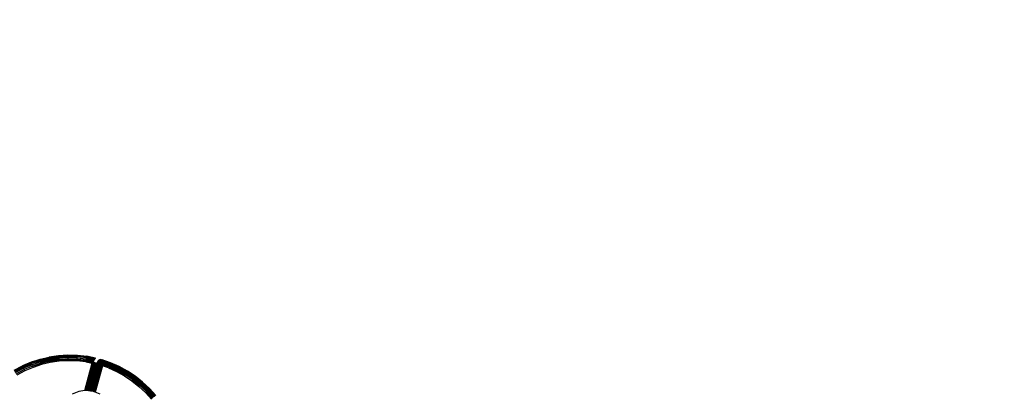
# Model space of a CAD drawing. Units: inches. Extents: x 4843 to 7084, y -3052 to -2294.
# Drawn here: x 6706 to 6733, y -2780 to -2770 of the extents above; entities that cross this region are included whole.
import ezdxf

# ---------------------------------------------------------------- set-up
doc = ezdxf.new("R2010")
doc.units = ezdxf.units.IN
doc.header["$MEASUREMENT"] = 0
doc.layers.add('VP-EQ', color=7, linetype='Continuous', true_color=0x8a3492, plot=False)
doc.styles.get("Standard").update_dxf_attribs({"font": 'arial.ttf'})
doc.dimstyles.get("Standard").update_dxf_attribs({"dimtxt": 14, "dimasz": 20, "dimexe": 20, "dimexo": 50, "dimgap": 20, "dimtad": 0, "dimdec": 0, "dimzin": 0, "dimdsep": 46, "dimtxsty": 'Standard', "dimcen": -0.09, "dimadec": 0, "dimazin": 0, "dimtfac": 1, "dimtdec": 4, "dimtofl": 0, "dimtmove": 0, "dimatfit": 3, "dimfxl": 70, "dimfxlon": 1, "dimtolj": 1, "dimtzin": 0, "dimarcsym": 0})

# ---------------------------------------------------------------- blocks, each defined once
blk = doc.blocks.new('*D277')
at = {"layer": 'Defpoints', "color": 0}
for p in [(6750.088, -2354.278), (6750.088, -2850.678), (6358.689, -2871.84)]:
    blk.add_point(p, dxfattribs=at)
at = {"layer": 'VP-EQ', "color": 0, "lineweight": -2}
for p, q in [((6358.689, -2424.278), (6358.689, -2334.278)), ((6750.088, -2424.278), (6750.088, -2334.278)), ((6378.689, -2354.278), (6518.688, -2354.278)), ((6730.088, -2354.278), (6590.09, -2354.278))]:
    blk.add_line(p, q, dxfattribs=at)
at = {"layer": 'VP-EQ', "color": 0}
for points in [[(6378.689, -2350.945), (6378.689, -2357.611), (6358.689, -2354.278)], [(6730.088, -2357.611), (6730.088, -2350.945), (6750.088, -2354.278)]]:
    blk.add_solid(points, dxfattribs=at)
at = {"layer": 'VP-EQ', "color": 0, "insert": (6554.389, -2354.278), "char_height": 14, "attachment_point": 5}
blk.add_mtext('\\A1;400', dxfattribs=at)
blk = doc.blocks.new('*D278')
at = {"layer": 'Defpoints', "color": 0}
for p in [(6475.622, -2582.1), (6475.622, -2893.335), (7016.022, -2893.335)]:
    blk.add_point(p, dxfattribs=at)
at = {"layer": 'VP-EQ', "color": 0, "lineweight": -2}
for p, q in [((6946.022, -2582.1), (7036.022, -2582.1)), ((7016.022, -2602.1), (7016.022, -2708.744)), ((7016.022, -2873.335), (7016.022, -2779.572)), ((6946.022, -2893.335), (7036.022, -2893.335))]:
    blk.add_line(p, q, dxfattribs=at)
at = {"layer": 'VP-EQ', "color": 0}
for points in [[(7019.356, -2602.1), (7012.689, -2602.1), (7016.022, -2582.1)], [(7012.689, -2873.335), (7019.356, -2873.335), (7016.022, -2893.335)]]:
    blk.add_solid(points, dxfattribs=at)
at = {"layer": 'VP-EQ', "color": 0, "insert": (7016.022, -2744.158), "char_height": 14, "attachment_point": 5, "rotation": 90}
blk.add_mtext('\\A1;320', dxfattribs=at)
blk = doc.blocks.new('*D279')
at = {"layer": 'Defpoints', "color": 0}
for p in [(6475.346, -2427.216), (6476.469, -3047.225), (7064.308, -3047.225)]:
    blk.add_point(p, dxfattribs=at)
at = {"layer": 'VP-EQ', "color": 0, "lineweight": -2}
for p, q in [((6994.308, -2427.216), (7084.308, -2427.216)), ((7064.308, -2447.216), (7064.308, -2702.845)), ((7064.308, -3027.225), (7064.308, -2773.771)), ((6994.308, -3047.225), (7084.308, -3047.225))]:
    blk.add_line(p, q, dxfattribs=at)
at = {"layer": 'VP-EQ', "color": 0}
for points in [[(7067.641, -2447.216), (7060.974, -2447.216), (7064.308, -2427.216)], [(7060.974, -3027.225), (7067.641, -3027.225), (7064.308, -3047.225)]]:
    blk.add_solid(points, dxfattribs=at)
at = {"layer": 'VP-EQ', "color": 0, "insert": (7064.308, -2738.308), "char_height": 14, "attachment_point": 5, "rotation": 90}
blk.add_mtext('\\A1;620', dxfattribs=at)
blk = doc.blocks.new('*D282')
at = {"layer": 'Defpoints', "color": 0}
for p in [(6903.45, -2313.566), (6903.45, -2850.645), (6203.889, -2875.158)]:
    blk.add_point(p, dxfattribs=at)
at = {"layer": 'VP-EQ', "color": 0, "lineweight": -2}
for p, q in [((6203.889, -2383.566), (6203.889, -2293.566)), ((6903.45, -2383.566), (6903.45, -2293.566)), ((6223.889, -2313.566), (6519.915, -2313.566)), ((6883.45, -2313.566), (6590.645, -2313.566))]:
    blk.add_line(p, q, dxfattribs=at)
at = {"layer": 'VP-EQ', "color": 0}
for points in [[(6223.889, -2310.233), (6223.889, -2316.899), (6203.889, -2313.566)], [(6883.45, -2316.899), (6883.45, -2310.233), (6903.45, -2313.566)]]:
    blk.add_solid(points, dxfattribs=at)
at = {"layer": 'VP-EQ', "color": 0, "insert": (6555.28, -2313.566), "char_height": 14, "attachment_point": 5}
blk.add_mtext('\\A1;700', dxfattribs=at)
blk = doc.blocks.new('RB2864_')
at = {"layer": 'VP-EQ', "color": 0}
for p, q in [((7593.536, -2731.622), (7593.776, -2731.544)), ((7593.777, -2731.549), (7593.538, -2731.627)), ((7593.541, -2731.636), (7593.78, -2731.559)), ((7593.781, -2731.564), (7593.543, -2731.641)), ((7593.548, -2731.653), (7593.785, -2731.576)), ((7593.788, -2731.587), (7593.552, -2731.663)), ((7593.776, -2731.544), (7594.021, -2731.487)), ((7593.776, -2731.544), (7593.777, -2731.549)), ((7593.777, -2731.549), (7594.022, -2731.492)), ((7593.777, -2731.549), (7593.78, -2731.559)), ((7593.78, -2731.559), (7594.024, -2731.502)), ((7593.781, -2731.564), (7593.78, -2731.559)), ((7593.781, -2731.564), (7594.025, -2731.507)), ((7593.785, -2731.576), (7593.781, -2731.564)), ((7593.785, -2731.576), (7593.788, -2731.587)), ((7593.788, -2731.587), (7594.029, -2731.53)), ((7593.791, -2731.599), (7593.788, -2731.587)), ((7593.791, -2731.599), (7594.031, -2731.542)), ((7593.796, -2731.617), (7593.791, -2731.599)), ((7593.796, -2731.617), (7594.035, -2731.561)), ((7593.799, -2731.626), (7594.037, -2731.57)), ((7593.951, -2731.617), (7594.042, -2731.596)), ((7594.021, -2731.487), (7594.27, -2731.45)), ((7594.022, -2731.492), (7594.021, -2731.487)), ((7594.27, -2731.455), (7594.022, -2731.492)), ((7594.022, -2731.492), (7594.024, -2731.502)), ((7594.024, -2731.502), (7594.271, -2731.465)), ((7594.024, -2731.502), (7594.025, -2731.507)), ((7594.272, -2731.47), (7594.025, -2731.507)), ((7594.029, -2731.53), (7594.025, -2731.507)), ((7594.274, -2731.494), (7594.029, -2731.53)), ((7594.029, -2731.53), (7594.031, -2731.542)), ((7594.035, -2731.561), (7594.031, -2731.542)), ((7594.278, -2731.525), (7594.035, -2731.561)), ((7594.037, -2731.57), (7594.035, -2731.561)), ((7594.037, -2731.57), (7594.279, -2731.535)), ((7594.037, -2731.57), (7594.042, -2731.596)), ((7594.042, -2731.6), (7594.282, -2731.566)), ((7594.137, -2731.582), (7594.042, -2731.6)), ((7594.137, -2731.582), (7594.042, -2731.596)), ((7594.042, -2731.6), (7594.042, -2731.596)), ((7594.049, -2731.634), (7594.042, -2731.6)), ((7594.285, -2731.6), (7594.049, -2731.634)), ((7594.281, -2731.555), (7594.137, -2731.582)), ((7594.281, -2731.561), (7594.137, -2731.582)), ((7594.27, -2731.45), (7594.521, -2731.435)), ((7594.521, -2731.44), (7594.27, -2731.455)), ((7594.27, -2731.45), (7594.27, -2731.455)), ((7594.27, -2731.455), (7594.271, -2731.465)), ((7594.271, -2731.465), (7594.521, -2731.45)), ((7594.271, -2731.465), (7594.272, -2731.47)), ((7594.522, -2731.455), (7594.272, -2731.47)), ((7594.273, -2731.483), (7594.272, -2731.47)), ((7594.273, -2731.483), (7594.522, -2731.467)), ((7594.274, -2731.494), (7594.273, -2731.483)), ((7594.522, -2731.479), (7594.274, -2731.494)), ((7594.278, -2731.525), (7594.274, -2731.494)), ((7594.523, -2731.51), (7594.278, -2731.525)), ((7594.278, -2731.525), (7594.279, -2731.535)), ((7594.279, -2731.535), (7594.281, -2731.555)), ((7594.425, -2731.552), (7594.281, -2731.561)), ((7594.281, -2731.561), (7594.281, -2731.555)), ((7594.282, -2731.566), (7594.281, -2731.561)), ((7594.282, -2731.566), (7594.48, -2731.554)), ((7594.282, -2731.566), (7594.285, -2731.6)), ((7594.524, -2731.585), (7594.285, -2731.6)), ((7594.523, -2731.546), (7594.425, -2731.552)), ((7594.48, -2731.554), (7594.425, -2731.552)), ((7594.48, -2731.554), (7594.523, -2731.551)), ((7594.524, -2731.556), (7594.48, -2731.554)), ((7594.521, -2731.435), (7594.521, -2731.44)), ((7594.521, -2731.435), (7594.773, -2731.44)), ((7594.521, -2731.44), (7594.773, -2731.445)), ((7594.521, -2731.44), (7594.521, -2731.45)), ((7594.521, -2731.45), (7594.772, -2731.455)), ((7594.522, -2731.455), (7594.521, -2731.45)), ((7594.522, -2731.455), (7594.772, -2731.46)), ((7594.522, -2731.467), (7594.522, -2731.455)), ((7594.522, -2731.467), (7594.771, -2731.473)), ((7594.522, -2731.467), (7594.522, -2731.479)), ((7594.523, -2731.51), (7594.522, -2731.479)), ((7594.522, -2731.479), (7594.77, -2731.484)), ((7594.523, -2731.546), (7594.523, -2731.51)), ((7594.523, -2731.51), (7594.768, -2731.515)), ((7594.523, -2731.546), (7594.766, -2731.551)), ((7594.523, -2731.546), (7594.523, -2731.551)), ((7594.523, -2731.551), (7594.765, -2731.557)), ((7594.523, -2731.551), (7594.524, -2731.556)), ((7594.524, -2731.585), (7594.524, -2731.556)), ((7594.765, -2731.565), (7594.524, -2731.556)), ((7594.763, -2731.59), (7594.524, -2731.585)), ((7594.765, -2731.565), (7594.763, -2731.59)), ((7595.001, -2731.615), (7594.763, -2731.59)), ((7594.766, -2731.551), (7594.765, -2731.557)), ((7594.765, -2731.557), (7594.882, -2731.569)), ((7594.765, -2731.557), (7594.765, -2731.565)), ((7594.882, -2731.569), (7594.765, -2731.565)), ((7594.766, -2731.551), (7594.768, -2731.515)), ((7594.962, -2731.572), (7594.766, -2731.551)), ((7594.768, -2731.515), (7594.77, -2731.484)), ((7595.012, -2731.541), (7594.768, -2731.515)), ((7594.771, -2731.473), (7594.77, -2731.484)), ((7595.017, -2731.51), (7594.77, -2731.484)), ((7594.771, -2731.473), (7594.772, -2731.46)), ((7594.771, -2731.473), (7595.018, -2731.499)), ((7594.773, -2731.445), (7594.772, -2731.455)), ((7594.772, -2731.455), (7595.021, -2731.482)), ((7594.772, -2731.46), (7594.772, -2731.455)), ((7595.02, -2731.487), (7594.772, -2731.46)), ((7594.773, -2731.445), (7594.773, -2731.44)), ((7594.773, -2731.44), (7595.023, -2731.467)), ((7595.022, -2731.472), (7594.773, -2731.445)), ((7594.882, -2731.569), (7595.006, -2731.582)), ((7594.962, -2731.572), (7594.882, -2731.569)), ((7595.001, -2731.576), (7594.962, -2731.572)), ((7595.007, -2731.577), (7595.001, -2731.576)), ((7595.006, -2731.582), (7595.001, -2731.615)), ((7595.007, -2731.577), (7595.006, -2731.582)), ((7595.014, -2731.58), (7595.006, -2731.582)), ((7595.173, -2731.646), (7595.006, -2731.582)), ((7595.007, -2731.577), (7595.011, -2731.551)), ((7595.007, -2731.577), (7595.014, -2731.58)), ((7595.011, -2731.551), (7595.012, -2731.541)), ((7595.011, -2731.551), (7595.202, -2731.6)), ((7595.075, -2731.56), (7595.011, -2731.551)), ((7595.012, -2731.541), (7595.017, -2731.51)), ((7595.012, -2731.541), (7595.213, -2731.581)), ((7595.012, -2731.541), (7595.075, -2731.56)), ((7595.094, -2731.546), (7595.012, -2731.541)), ((7595.014, -2731.58), (7595.024, -2731.584)), ((7595.018, -2731.499), (7595.017, -2731.51)), ((7595.017, -2731.51), (7595.099, -2731.524)), ((7595.018, -2731.499), (7595.02, -2731.487)), ((7595.235, -2731.547), (7595.018, -2731.499)), ((7595.104, -2731.51), (7595.018, -2731.499)), ((7595.018, -2731.499), (7595.099, -2731.524)), ((7595.02, -2731.487), (7595.021, -2731.482)), ((7595.246, -2731.528), (7595.02, -2731.487)), ((7595.104, -2731.51), (7595.02, -2731.487)), ((7595.022, -2731.472), (7595.021, -2731.482)), ((7595.021, -2731.482), (7595.246, -2731.528)), ((7595.117, -2731.496), (7595.021, -2731.482)), ((7595.023, -2731.467), (7595.022, -2731.472)), ((7595.254, -2731.516), (7595.022, -2731.472)), ((7595.022, -2731.472), (7595.117, -2731.496)), ((7595.254, -2731.516), (7595.023, -2731.467)), ((7595.023, -2731.467), (7595.257, -2731.511)), ((7595.024, -2731.584), (7595.032, -2731.585)), ((7595.032, -2731.585), (7595.035, -2731.589)), ((7595.035, -2731.589), (7595.041, -2731.585)), ((7595.041, -2731.585), (7595.202, -2731.6)), ((7595.041, -2731.585), (7595.173, -2731.646)), ((7595.041, -2731.585), (7595.099, -2731.603)), ((7595.075, -2731.56), (7595.202, -2731.6)), ((7595.213, -2731.581), (7595.075, -2731.56)), ((7595.094, -2731.546), (7595.213, -2731.581)), ((7595.19, -2731.552), (7595.094, -2731.546)), ((7595.099, -2731.524), (7595.132, -2731.534)), ((7595.139, -2731.531), (7595.099, -2731.524)), ((7595.099, -2731.603), (7595.188, -2731.622)), ((7595.235, -2731.547), (7595.104, -2731.51)), ((7595.117, -2731.496), (7595.246, -2731.528)), ((7595.254, -2731.516), (7595.117, -2731.496)), ((7595.132, -2731.534), (7595.23, -2731.554)), ((7595.235, -2731.547), (7595.139, -2731.531)), ((7595.23, -2731.554), (7595.139, -2731.531)), ((7595.202, -2731.6), (7595.188, -2731.622)), ((7595.19, -2731.552), (7595.225, -2731.562)), ((7595.23, -2731.554), (7595.19, -2731.552)), ((7595.213, -2731.581), (7595.202, -2731.6)), ((7595.213, -2731.581), (7595.225, -2731.562)), ((7595.225, -2731.562), (7595.23, -2731.554)), ((7595.235, -2731.547), (7595.23, -2731.554)), ((7595.246, -2731.528), (7595.235, -2731.547)), ((7595.254, -2731.516), (7595.246, -2731.528)), ((7595.257, -2731.511), (7595.254, -2731.516)), ((7595.319, -2731.608), (7595.311, -2731.629)), ((7595.311, -2731.629), (7595.321, -2731.61)), ((7595.321, -2731.61), (7595.314, -2731.631)), ((7595.332, -2731.589), (7595.319, -2731.608)), ((7595.334, -2731.592), (7595.319, -2731.608)), ((7595.321, -2731.61), (7595.319, -2731.608)), ((7595.321, -2731.61), (7595.334, -2731.592)), ((7595.337, -2731.596), (7595.321, -2731.61)), ((7595.324, -2731.613), (7595.321, -2731.61)), ((7595.324, -2731.613), (7595.337, -2731.596)), ((7595.324, -2731.613), (7595.347, -2731.607)), ((7595.349, -2731.574), (7595.332, -2731.589)), ((7595.351, -2731.577), (7595.332, -2731.589)), ((7595.334, -2731.592), (7595.332, -2731.589)), ((7595.334, -2731.592), (7595.351, -2731.577)), ((7595.354, -2731.581), (7595.334, -2731.592)), ((7595.337, -2731.596), (7595.334, -2731.592)), ((7595.334, -2731.622), (7595.347, -2731.607)), ((7595.337, -2731.596), (7595.354, -2731.581)), ((7595.337, -2731.596), (7595.363, -2731.595)), ((7595.337, -2731.596), (7595.347, -2731.607)), ((7595.347, -2731.607), (7595.363, -2731.595)), ((7595.347, -2731.607), (7595.366, -2731.6)), ((7595.347, -2731.607), (7595.35, -2731.611)), ((7595.369, -2731.563), (7595.349, -2731.574)), ((7595.351, -2731.577), (7595.349, -2731.574)), ((7595.366, -2731.6), (7595.35, -2731.611)), ((7595.351, -2731.577), (7595.371, -2731.566)), ((7595.354, -2731.581), (7595.351, -2731.577)), ((7595.354, -2731.581), (7595.373, -2731.571)), ((7595.354, -2731.581), (7595.363, -2731.595)), ((7595.363, -2731.595), (7595.38, -2731.585)), ((7595.363, -2731.595), (7595.366, -2731.6)), ((7595.383, -2731.59), (7595.366, -2731.6)), ((7595.366, -2731.6), (7595.38, -2731.622)), ((7595.391, -2731.556), (7595.369, -2731.563)), ((7595.392, -2731.56), (7595.369, -2731.563)), ((7595.371, -2731.566), (7595.369, -2731.563)), ((7595.371, -2731.566), (7595.392, -2731.56)), ((7595.394, -2731.564), (7595.371, -2731.566)), ((7595.373, -2731.571), (7595.371, -2731.566)), ((7595.373, -2731.571), (7595.394, -2731.564)), ((7595.373, -2731.571), (7595.38, -2731.585)), ((7595.373, -2731.571), (7595.399, -2731.579)), ((7595.38, -2731.585), (7595.399, -2731.579)), ((7595.38, -2731.585), (7595.401, -2731.584)), ((7595.38, -2731.585), (7595.383, -2731.59)), ((7595.401, -2731.584), (7595.383, -2731.59)), ((7595.383, -2731.59), (7595.409, -2731.608)), ((7595.383, -2731.59), (7595.394, -2731.614)), ((7595.391, -2731.556), (7595.414, -2731.555)), ((7595.392, -2731.56), (7595.391, -2731.556)), ((7595.415, -2731.558), (7595.391, -2731.556)), ((7595.392, -2731.56), (7595.415, -2731.558)), ((7595.416, -2731.562), (7595.392, -2731.56)), ((7595.394, -2731.564), (7595.392, -2731.56)), ((7595.394, -2731.564), (7595.416, -2731.562)), ((7595.394, -2731.564), (7595.418, -2731.575)), ((7595.394, -2731.564), (7595.399, -2731.579)), ((7595.394, -2731.614), (7595.409, -2731.608)), ((7595.399, -2731.579), (7595.418, -2731.575)), ((7595.399, -2731.579), (7595.401, -2731.584)), ((7595.399, -2731.579), (7595.419, -2731.58)), ((7595.419, -2731.58), (7595.401, -2731.584)), ((7595.401, -2731.584), (7595.424, -2731.603)), ((7595.401, -2731.584), (7595.409, -2731.608)), ((7595.409, -2731.608), (7595.424, -2731.603)), ((7595.409, -2731.608), (7595.426, -2731.614)), ((7595.409, -2731.608), (7595.412, -2731.618)), ((7595.414, -2731.555), (7595.437, -2731.562)), ((7595.415, -2731.558), (7595.414, -2731.555)), ((7595.415, -2731.558), (7595.437, -2731.562)), ((7595.416, -2731.562), (7595.415, -2731.558)), ((7595.416, -2731.562), (7595.437, -2731.565)), ((7595.416, -2731.562), (7595.437, -2731.562)), ((7595.416, -2731.562), (7595.437, -2731.575)), ((7595.416, -2731.562), (7595.418, -2731.575)), ((7595.418, -2731.575), (7595.419, -2731.58)), ((7595.418, -2731.575), (7595.437, -2731.575)), ((7595.418, -2731.575), (7595.437, -2731.579)), ((7595.419, -2731.58), (7595.437, -2731.579)), ((7595.419, -2731.58), (7595.424, -2731.603)), ((7595.424, -2731.603), (7595.437, -2731.579)), ((7595.438, -2731.601), (7595.424, -2731.603)), ((7595.424, -2731.603), (7595.426, -2731.614)), ((7595.424, -2731.603), (7595.439, -2731.61)), ((7595.426, -2731.614), (7595.439, -2731.61)), ((7595.437, -2731.565), (7595.437, -2731.562)), ((7595.534, -2731.597), (7595.437, -2731.562)), ((7595.437, -2731.565), (7595.437, -2731.575)), ((7595.437, -2731.565), (7595.534, -2731.597)), ((7595.566, -2731.616), (7595.437, -2731.565)), ((7595.437, -2731.575), (7595.437, -2731.579)), ((7595.499, -2731.597), (7595.437, -2731.575)), ((7595.437, -2731.579), (7595.438, -2731.601)), ((7595.499, -2731.597), (7595.437, -2731.579)), ((7595.57, -2731.635), (7595.437, -2731.579)), ((7595.529, -2731.635), (7595.438, -2731.601)), ((7595.438, -2731.601), (7595.439, -2731.61)), ((7595.438, -2731.601), (7595.649, -2731.668)), ((7595.438, -2731.601), (7595.57, -2731.635)), ((7595.439, -2731.61), (7595.439, -2731.62)), ((7595.641, -2731.69), (7595.439, -2731.61)), ((7595.439, -2731.61), (7595.529, -2731.635)), ((7595.654, -2731.657), (7595.499, -2731.597)), ((7595.499, -2731.597), (7595.566, -2731.616)), ((7595.661, -2731.638), (7595.534, -2731.597)), ((7595.66, -2731.641), (7595.534, -2731.597)), ((7593.081, -2731.836), (7593.304, -2731.719)), ((7593.084, -2731.841), (7593.306, -2731.724)), ((7593.091, -2731.853), (7593.313, -2731.738)), ((7593.103, -2731.874), (7593.323, -2731.759)), ((7593.119, -2731.901), (7593.336, -2731.787)), ((7593.137, -2731.932), (7593.352, -2731.82)), ((7593.368, -2731.855), (7593.156, -2731.966)), ((7593.304, -2731.719), (7593.536, -2731.622)), ((7593.306, -2731.724), (7593.304, -2731.719)), ((7593.538, -2731.627), (7593.306, -2731.724)), ((7593.313, -2731.738), (7593.306, -2731.724)), ((7593.543, -2731.641), (7593.313, -2731.738)), ((7593.318, -2731.749), (7593.313, -2731.738)), ((7593.318, -2731.749), (7593.548, -2731.653)), ((7593.323, -2731.759), (7593.318, -2731.749)), ((7593.552, -2731.663), (7593.323, -2731.759)), ((7593.328, -2731.771), (7593.323, -2731.759)), ((7593.328, -2731.771), (7593.556, -2731.675)), ((7593.336, -2731.787), (7593.328, -2731.771)), ((7593.562, -2731.692), (7593.336, -2731.787)), ((7593.352, -2731.82), (7593.336, -2731.787)), ((7593.575, -2731.726), (7593.352, -2731.82)), ((7593.368, -2731.855), (7593.352, -2731.82)), ((7593.589, -2731.763), (7593.368, -2731.855)), ((7593.536, -2731.622), (7593.538, -2731.627)), ((7593.541, -2731.636), (7593.538, -2731.627)), ((7593.543, -2731.641), (7593.541, -2731.636)), ((7593.543, -2731.641), (7593.548, -2731.653)), ((7593.552, -2731.663), (7593.548, -2731.653)), ((7593.556, -2731.675), (7593.552, -2731.663)), ((7593.556, -2731.675), (7593.562, -2731.692)), ((7593.796, -2731.617), (7593.562, -2731.692)), ((7593.575, -2731.726), (7593.562, -2731.692)), ((7593.806, -2731.651), (7593.575, -2731.726)), ((7593.577, -2731.731), (7593.575, -2731.726)), ((7593.577, -2731.731), (7593.807, -2731.657)), ((7593.589, -2731.763), (7593.577, -2731.731)), ((7593.816, -2731.689), (7593.589, -2731.763)), ((7593.799, -2731.626), (7593.796, -2731.617)), ((7593.804, -2731.645), (7593.799, -2731.626)), ((7593.951, -2731.617), (7593.804, -2731.645)), ((7593.806, -2731.651), (7593.804, -2731.645)), ((7593.806, -2731.651), (7593.951, -2731.617)), ((7593.806, -2731.651), (7593.807, -2731.657)), ((7593.807, -2731.657), (7593.816, -2731.689)), ((7594.049, -2731.634), (7593.816, -2731.689)), ((7595.173, -2731.646), (7594.976, -2732.381)), ((7594.976, -2732.381), (7595.173, -2731.646)), ((7594.979, -2732.381), (7595.189, -2731.645)), ((7594.982, -2732.38), (7595.208, -2731.644)), ((7594.989, -2732.379), (7595.208, -2731.644)), ((7595.001, -2731.615), (7595.173, -2731.646)), ((7595.173, -2731.646), (7595.001, -2731.615)), ((7595.208, -2731.644), (7595.016, -2732.378)), ((7595.022, -2732.379), (7595.241, -2731.641)), ((7595.022, -2732.379), (7595.227, -2731.642)), ((7595.028, -2732.38), (7595.241, -2731.641)), ((7595.046, -2732.382), (7595.241, -2731.641)), ((7595.046, -2732.382), (7595.249, -2731.643)), ((7595.052, -2732.383), (7595.249, -2731.643)), ((7595.057, -2732.384), (7595.268, -2731.648)), ((7595.077, -2732.386), (7595.268, -2731.648)), ((7595.077, -2732.386), (7595.277, -2731.65)), ((7595.085, -2732.387), (7595.277, -2731.65)), ((7595.085, -2732.387), (7595.286, -2731.653)), ((7595.292, -2731.654), (7595.085, -2732.387)), ((7595.292, -2731.654), (7595.089, -2732.388)), ((7595.105, -2732.39), (7595.292, -2731.654)), ((7595.12, -2732.392), (7595.277, -2731.778)), ((7595.14, -2732.395), (7595.336, -2731.666)), ((7595.154, -2732.397), (7595.336, -2731.666)), ((7595.159, -2732.397), (7595.336, -2731.666)), ((7595.159, -2732.397), (7595.341, -2731.667)), ((7595.159, -2732.397), (7595.35, -2731.67)), ((7595.164, -2732.398), (7595.359, -2731.672)), ((7595.188, -2731.622), (7595.173, -2731.646)), ((7595.173, -2731.646), (7595.189, -2731.645)), ((7595.174, -2732.399), (7595.359, -2731.672)), ((7595.186, -2732.401), (7595.359, -2731.672)), ((7595.186, -2732.1), (7595.277, -2731.778)), ((7595.241, -2731.641), (7595.188, -2731.622)), ((7595.189, -2731.645), (7595.208, -2731.644)), ((7595.192, -2732.402), (7595.381, -2731.678)), ((7595.192, -2732.402), (7595.384, -2731.679)), ((7595.206, -2732.405), (7595.384, -2731.679)), ((7595.208, -2731.644), (7595.227, -2731.642)), ((7595.212, -2732.407), (7595.384, -2731.679)), ((7595.216, -2732.409), (7595.384, -2731.679)), ((7595.218, -2732.41), (7595.397, -2731.688)), ((7595.222, -2732.412), (7595.413, -2731.699)), ((7595.227, -2731.642), (7595.241, -2731.641)), ((7595.241, -2731.641), (7595.249, -2731.643)), ((7595.247, -2732.422), (7595.413, -2731.699)), ((7595.247, -2732.422), (7595.416, -2731.701)), ((7595.249, -2731.643), (7595.271, -2731.639)), ((7595.252, -2732.424), (7595.442, -2731.718)), ((7595.442, -2731.718), (7595.253, -2732.424)), ((7595.255, -2731.909), (7595.28, -2731.812)), ((7595.268, -2731.648), (7595.271, -2731.639)), ((7595.277, -2731.65), (7595.268, -2731.648)), ((7595.271, -2731.639), (7595.281, -2731.638)), ((7595.277, -2731.65), (7595.281, -2731.638)), ((7595.286, -2731.653), (7595.277, -2731.65)), ((7595.277, -2731.778), (7595.294, -2731.7)), ((7595.279, -2731.808), (7595.282, -2731.805)), ((7595.28, -2731.812), (7595.279, -2731.808)), ((7595.281, -2731.638), (7595.29, -2731.638)), ((7595.282, -2731.805), (7595.294, -2731.76)), ((7595.286, -2731.653), (7595.29, -2731.638)), ((7595.292, -2731.654), (7595.286, -2731.653)), ((7595.29, -2731.638), (7595.296, -2731.637)), ((7595.296, -2731.637), (7595.292, -2731.654)), ((7595.294, -2731.7), (7595.306, -2731.658)), ((7595.294, -2731.76), (7595.301, -2731.729)), ((7595.296, -2731.637), (7595.311, -2731.636)), ((7595.301, -2731.729), (7595.31, -2731.694)), ((7595.306, -2731.658), (7595.315, -2731.636)), ((7595.306, -2731.658), (7595.311, -2731.636)), ((7595.318, -2731.661), (7595.306, -2731.658)), ((7595.31, -2731.694), (7595.318, -2731.661)), ((7595.311, -2731.636), (7595.311, -2731.629)), ((7595.311, -2731.636), (7595.315, -2731.636)), ((7595.314, -2731.631), (7595.324, -2731.613)), ((7595.315, -2731.636), (7595.314, -2731.631)), ((7595.315, -2731.636), (7595.32, -2731.635)), ((7595.318, -2731.661), (7595.324, -2731.638)), ((7595.318, -2731.661), (7595.326, -2731.64)), ((7595.32, -2731.635), (7595.324, -2731.638)), ((7595.324, -2731.613), (7595.334, -2731.622)), ((7595.324, -2731.613), (7595.324, -2731.638)), ((7595.324, -2731.638), (7595.327, -2731.635)), ((7595.324, -2731.638), (7595.326, -2731.64)), ((7595.326, -2731.64), (7595.327, -2731.635)), ((7595.326, -2731.64), (7595.329, -2731.642)), ((7595.327, -2731.635), (7595.334, -2731.622)), ((7595.327, -2731.635), (7595.331, -2731.635)), ((7595.331, -2731.635), (7595.329, -2731.642)), ((7595.329, -2731.642), (7595.34, -2731.649)), ((7595.331, -2731.635), (7595.337, -2731.625)), ((7595.334, -2731.622), (7595.35, -2731.611)), ((7595.334, -2731.622), (7595.337, -2731.625)), ((7595.336, -2731.666), (7595.34, -2731.649)), ((7595.341, -2731.667), (7595.336, -2731.666)), ((7595.35, -2731.611), (7595.337, -2731.625)), ((7595.337, -2731.625), (7595.355, -2731.641)), ((7595.337, -2731.625), (7595.367, -2731.631)), ((7595.337, -2731.625), (7595.34, -2731.649)), ((7595.34, -2731.649), (7595.355, -2731.641)), ((7595.344, -2731.652), (7595.34, -2731.649)), ((7595.341, -2731.667), (7595.344, -2731.652)), ((7595.35, -2731.67), (7595.341, -2731.667)), ((7595.344, -2731.652), (7595.355, -2731.641)), ((7595.344, -2731.652), (7595.363, -2731.648)), ((7595.344, -2731.652), (7595.353, -2731.658)), ((7595.35, -2731.611), (7595.367, -2731.631)), ((7595.35, -2731.611), (7595.38, -2731.622)), ((7595.35, -2731.67), (7595.353, -2731.658)), ((7595.359, -2731.672), (7595.35, -2731.67)), ((7595.353, -2731.658), (7595.363, -2731.648)), ((7595.361, -2731.663), (7595.353, -2731.658)), ((7595.353, -2731.658), (7595.361, -2731.663)), ((7595.355, -2731.641), (7595.367, -2731.631)), ((7595.355, -2731.641), (7595.374, -2731.639)), ((7595.355, -2731.641), (7595.363, -2731.648)), ((7595.359, -2731.672), (7595.361, -2731.663)), ((7595.381, -2731.678), (7595.359, -2731.672)), ((7595.363, -2731.648), (7595.361, -2731.663)), ((7595.361, -2731.663), (7595.381, -2731.678)), ((7595.389, -2731.672), (7595.361, -2731.663)), ((7595.363, -2731.648), (7595.374, -2731.639)), ((7595.397, -2731.666), (7595.363, -2731.648)), ((7595.389, -2731.672), (7595.363, -2731.648)), ((7595.367, -2731.631), (7595.38, -2731.622)), ((7595.367, -2731.631), (7595.386, -2731.631)), ((7595.367, -2731.631), (7595.374, -2731.639)), ((7595.374, -2731.639), (7595.386, -2731.631)), ((7595.397, -2731.666), (7595.374, -2731.639)), ((7595.405, -2731.661), (7595.374, -2731.639)), ((7595.38, -2731.622), (7595.394, -2731.614)), ((7595.38, -2731.622), (7595.386, -2731.631)), ((7595.381, -2731.678), (7595.389, -2731.672)), ((7595.381, -2731.678), (7595.384, -2731.679)), ((7595.389, -2731.672), (7595.384, -2731.679)), ((7595.384, -2731.679), (7595.397, -2731.688)), ((7595.403, -2731.684), (7595.384, -2731.679)), ((7595.386, -2731.631), (7595.399, -2731.624)), ((7595.405, -2731.661), (7595.386, -2731.631)), ((7595.389, -2731.672), (7595.397, -2731.666)), ((7595.409, -2731.68), (7595.389, -2731.672)), ((7595.403, -2731.684), (7595.389, -2731.672)), ((7595.394, -2731.614), (7595.399, -2731.624)), ((7595.394, -2731.614), (7595.412, -2731.618)), ((7595.397, -2731.666), (7595.405, -2731.661)), ((7595.415, -2731.677), (7595.397, -2731.666)), ((7595.409, -2731.68), (7595.397, -2731.666)), ((7595.397, -2731.688), (7595.403, -2731.684)), ((7595.397, -2731.688), (7595.413, -2731.699)), ((7595.399, -2731.624), (7595.412, -2731.618)), ((7595.423, -2731.652), (7595.399, -2731.624)), ((7595.414, -2731.657), (7595.399, -2731.624)), ((7595.403, -2731.684), (7595.409, -2731.68)), ((7595.403, -2731.684), (7595.413, -2731.699)), ((7595.403, -2731.684), (7595.415, -2731.687)), ((7595.405, -2731.661), (7595.414, -2731.657)), ((7595.415, -2731.677), (7595.405, -2731.661)), ((7595.409, -2731.68), (7595.415, -2731.677)), ((7595.409, -2731.68), (7595.415, -2731.687)), ((7595.412, -2731.618), (7595.426, -2731.614)), ((7595.423, -2731.652), (7595.412, -2731.618)), ((7595.431, -2731.648), (7595.412, -2731.618)), ((7595.413, -2731.699), (7595.416, -2731.701)), ((7595.413, -2731.699), (7595.42, -2731.699)), ((7595.414, -2731.657), (7595.423, -2731.652)), ((7595.422, -2731.673), (7595.414, -2731.657)), ((7595.428, -2731.67), (7595.414, -2731.657)), ((7595.415, -2731.677), (7595.422, -2731.673)), ((7595.415, -2731.677), (7595.419, -2731.688)), ((7595.415, -2731.687), (7595.419, -2731.688)), ((7595.416, -2731.701), (7595.42, -2731.699)), ((7595.416, -2731.701), (7595.442, -2731.718)), ((7595.419, -2731.688), (7595.424, -2731.69)), ((7595.42, -2731.699), (7595.423, -2731.697)), ((7595.442, -2731.718), (7595.42, -2731.699)), ((7595.422, -2731.673), (7595.428, -2731.67)), ((7595.422, -2731.673), (7595.434, -2731.691)), ((7595.422, -2731.673), (7595.431, -2731.693)), ((7595.423, -2731.652), (7595.431, -2731.648)), ((7595.428, -2731.67), (7595.423, -2731.652)), ((7595.434, -2731.667), (7595.423, -2731.652)), ((7595.424, -2731.69), (7595.423, -2731.697)), ((7595.423, -2731.697), (7595.427, -2731.695)), ((7595.442, -2731.718), (7595.423, -2731.697)), ((7595.424, -2731.69), (7595.427, -2731.695)), ((7595.439, -2731.62), (7595.426, -2731.614)), ((7595.431, -2731.648), (7595.426, -2731.614)), ((7595.427, -2731.695), (7595.431, -2731.693)), ((7595.442, -2731.718), (7595.427, -2731.695)), ((7595.428, -2731.67), (7595.434, -2731.667)), ((7595.428, -2731.67), (7595.438, -2731.689)), ((7595.428, -2731.67), (7595.434, -2731.691)), ((7595.431, -2731.648), (7595.439, -2731.62)), ((7595.44, -2731.644), (7595.431, -2731.648)), ((7595.44, -2731.65), (7595.431, -2731.648)), ((7595.434, -2731.667), (7595.431, -2731.648)), ((7595.431, -2731.693), (7595.434, -2731.691)), ((7595.442, -2731.718), (7595.431, -2731.693)), ((7595.434, -2731.667), (7595.44, -2731.65)), ((7595.441, -2731.664), (7595.434, -2731.667)), ((7595.434, -2731.667), (7595.438, -2731.689)), ((7595.434, -2731.691), (7595.438, -2731.689)), ((7595.441, -2731.69), (7595.434, -2731.691)), ((7595.438, -2731.694), (7595.434, -2731.691)), ((7595.441, -2731.664), (7595.438, -2731.689)), ((7595.438, -2731.689), (7595.441, -2731.687)), ((7595.438, -2731.694), (7595.438, -2731.689)), ((7595.441, -2731.69), (7595.438, -2731.694)), ((7595.438, -2731.694), (7595.442, -2731.718)), ((7595.439, -2731.62), (7595.44, -2731.644)), ((7595.44, -2731.644), (7595.44, -2731.65)), ((7595.464, -2731.65), (7595.44, -2731.644)), ((7595.44, -2731.65), (7595.441, -2731.664)), ((7595.441, -2731.664), (7595.63, -2731.717)), ((7595.441, -2731.687), (7595.441, -2731.664)), ((7595.441, -2731.664), (7595.566, -2731.692)), ((7595.587, -2731.732), (7595.441, -2731.664)), ((7595.441, -2731.687), (7595.441, -2731.69)), ((7595.441, -2731.687), (7595.501, -2731.707)), ((7595.441, -2731.69), (7595.501, -2731.707)), ((7595.606, -2731.777), (7595.442, -2731.718)), ((7595.442, -2731.718), (7595.619, -2731.746)), ((7595.442, -2731.718), (7595.592, -2731.738)), ((7595.464, -2731.65), (7595.634, -2731.708)), ((7595.566, -2731.692), (7595.464, -2731.65)), ((7595.464, -2731.65), (7595.565, -2731.673)), ((7595.501, -2731.707), (7595.55, -2731.723)), ((7595.529, -2731.635), (7595.649, -2731.668)), ((7595.55, -2731.723), (7595.587, -2731.732)), ((7595.634, -2731.708), (7595.565, -2731.673)), ((7595.565, -2731.673), (7595.641, -2731.69)), ((7595.656, -2731.652), (7595.566, -2731.616)), ((7595.566, -2731.692), (7595.634, -2731.708)), ((7595.63, -2731.717), (7595.566, -2731.692)), ((7595.57, -2731.635), (7595.654, -2731.657)), ((7595.649, -2731.668), (7595.57, -2731.635)), ((7595.595, -2731.736), (7595.587, -2731.732)), ((7595.592, -2731.738), (7595.595, -2731.736)), ((7595.603, -2731.739), (7595.595, -2731.736)), ((7595.613, -2731.74), (7595.603, -2731.739)), ((7595.619, -2731.746), (7595.606, -2731.777)), ((7595.606, -2731.777), (7595.825, -2731.874)), ((7595.621, -2731.741), (7595.613, -2731.74)), ((7595.619, -2731.746), (7595.613, -2731.74)), ((7595.619, -2731.746), (7595.621, -2731.741)), ((7595.619, -2731.746), (7595.732, -2731.797)), ((7595.621, -2731.741), (7595.63, -2731.717)), ((7595.626, -2731.744), (7595.621, -2731.741)), ((7595.638, -2731.747), (7595.626, -2731.744)), ((7595.634, -2731.708), (7595.63, -2731.717)), ((7595.63, -2731.717), (7595.854, -2731.816)), ((7595.641, -2731.69), (7595.634, -2731.708)), ((7595.662, -2731.76), (7595.638, -2731.747)), ((7595.641, -2731.69), (7595.645, -2731.679)), ((7595.641, -2731.69), (7595.866, -2731.791)), ((7595.645, -2731.679), (7595.649, -2731.668)), ((7595.645, -2731.679), (7595.872, -2731.779)), ((7595.649, -2731.668), (7595.654, -2731.657)), ((7595.649, -2731.668), (7595.877, -2731.769)), ((7595.654, -2731.657), (7595.656, -2731.652)), ((7595.654, -2731.657), (7595.883, -2731.758)), ((7595.66, -2731.641), (7595.656, -2731.652)), ((7595.656, -2731.652), (7595.885, -2731.753)), ((7595.66, -2731.641), (7595.661, -2731.638)), ((7595.66, -2731.641), (7595.89, -2731.743)), ((7595.892, -2731.74), (7595.661, -2731.638)), ((7595.732, -2731.797), (7595.662, -2731.76)), ((7595.662, -2731.76), (7595.842, -2731.84)), ((7595.732, -2731.797), (7595.84, -2731.845)), ((7595.825, -2731.874), (7595.84, -2731.845)), ((7595.825, -2731.874), (7596.035, -2731.989)), ((7595.84, -2731.845), (7595.842, -2731.84)), ((7595.84, -2731.845), (7596.052, -2731.961)), ((7595.842, -2731.84), (7595.854, -2731.816)), ((7595.842, -2731.84), (7596.055, -2731.956)), ((7595.854, -2731.816), (7595.866, -2731.791)), ((7595.854, -2731.816), (7596.068, -2731.934)), ((7595.866, -2731.791), (7595.872, -2731.779)), ((7595.866, -2731.791), (7596.083, -2731.909)), ((7595.872, -2731.779), (7595.877, -2731.769)), ((7595.872, -2731.779), (7596.09, -2731.899)), ((7595.877, -2731.769), (7595.883, -2731.758)), ((7595.877, -2731.769), (7596.095, -2731.889)), ((7595.883, -2731.758), (7595.885, -2731.753)), ((7595.885, -2731.753), (7595.89, -2731.743)), ((7595.885, -2731.753), (7596.105, -2731.874)), ((7595.89, -2731.743), (7595.892, -2731.74)), ((7595.89, -2731.743), (7596.11, -2731.864)), ((7596.112, -2731.861), (7595.892, -2731.74)), ((7596.102, -2731.878), (7596.105, -2731.874)), ((7596.105, -2731.874), (7596.11, -2731.864)), ((7596.313, -2732.012), (7596.105, -2731.874)), ((7596.11, -2731.864), (7596.112, -2731.861)), ((7596.319, -2732.004), (7596.11, -2731.864)), ((7596.322, -2732), (7596.112, -2731.861)), ((7595.108, -2732.391), (7595.186, -2732.1)), ((7595.113, -2732.391), (7595.186, -2732.1)), ((7595.12, -2732.392), (7595.207, -2732.096)), ((7595.123, -2732.392), (7595.207, -2732.096)), ((7595.127, -2732.393), (7595.207, -2732.096)), ((7595.132, -2732.394), (7595.207, -2732.096)), ((7595.136, -2732.394), (7595.207, -2732.096)), ((7595.239, -2731.979), (7595.207, -2732.096)), ((7595.239, -2731.979), (7595.248, -2731.93)), ((7595.248, -2731.93), (7595.255, -2731.909)), ((7596.035, -2731.989), (7596.052, -2731.961)), ((7596.035, -2731.989), (7596.234, -2732.122)), ((7596.052, -2731.961), (7596.055, -2731.956)), ((7596.254, -2732.095), (7596.052, -2731.961)), ((7596.055, -2731.956), (7596.068, -2731.934)), ((7596.068, -2731.934), (7596.083, -2731.909)), ((7596.272, -2732.069), (7596.068, -2731.934)), ((7596.083, -2731.909), (7596.09, -2731.899)), ((7596.289, -2732.046), (7596.083, -2731.909)), ((7596.09, -2731.899), (7596.095, -2731.889)), ((7596.095, -2731.889), (7596.102, -2731.878)), ((7596.303, -2732.027), (7596.095, -2731.889)), ((7596.102, -2731.878), (7596.31, -2732.016)), ((7596.234, -2732.122), (7596.254, -2732.095)), ((7596.234, -2732.122), (7596.422, -2732.27)), ((7596.254, -2732.095), (7596.257, -2732.09)), ((7596.254, -2732.095), (7596.444, -2732.244)), ((7596.257, -2732.09), (7596.26, -2732.085)), ((7596.257, -2732.09), (7596.371, -2732.18)), ((7596.26, -2732.085), (7596.272, -2732.069)), ((7596.371, -2732.18), (7596.26, -2732.085)), ((7596.272, -2732.069), (7596.289, -2732.046)), ((7596.272, -2732.069), (7596.464, -2732.221)), ((7596.289, -2732.046), (7596.303, -2732.027)), ((7596.289, -2732.046), (7596.483, -2732.199)), ((7596.303, -2732.027), (7596.31, -2732.016)), ((7596.303, -2732.027), (7596.498, -2732.181)), ((7596.31, -2732.016), (7596.313, -2732.012)), ((7596.313, -2732.012), (7596.319, -2732.004)), ((7596.313, -2732.012), (7596.51, -2732.168)), ((7596.322, -2732), (7596.319, -2732.004)), ((7596.319, -2732.004), (7596.516, -2732.16)), ((7596.519, -2732.156), (7596.322, -2732)), ((7594.976, -2732.381), (7594.812, -2732.403)), ((7594.979, -2732.381), (7594.976, -2732.381)), ((7594.982, -2732.38), (7594.979, -2732.381)), ((7594.989, -2732.379), (7594.982, -2732.38)), ((7595.006, -2732.377), (7594.989, -2732.379)), ((7595.016, -2732.378), (7595.006, -2732.377)), ((7595.022, -2732.379), (7595.016, -2732.378)), ((7595.028, -2732.38), (7595.022, -2732.379)), ((7595.046, -2732.382), (7595.028, -2732.38)), ((7595.052, -2732.383), (7595.046, -2732.382)), ((7595.057, -2732.384), (7595.052, -2732.383)), ((7595.077, -2732.386), (7595.057, -2732.384)), ((7595.085, -2732.387), (7595.077, -2732.386)), ((7595.089, -2732.388), (7595.085, -2732.387)), ((7595.105, -2732.39), (7595.089, -2732.388)), ((7595.108, -2732.391), (7595.105, -2732.39)), ((7595.113, -2732.391), (7595.108, -2732.391)), ((7595.12, -2732.392), (7595.113, -2732.391)), ((7595.127, -2732.393), (7595.12, -2732.392)), ((7595.132, -2732.394), (7595.127, -2732.393)), ((7595.136, -2732.394), (7595.132, -2732.394)), ((7595.14, -2732.395), (7595.136, -2732.394)), ((7595.154, -2732.397), (7595.14, -2732.395)), ((7595.159, -2732.397), (7595.154, -2732.397)), ((7595.164, -2732.398), (7595.159, -2732.397)), ((7595.174, -2732.399), (7595.164, -2732.398)), ((7595.186, -2732.401), (7595.174, -2732.399)), ((7595.192, -2732.402), (7595.186, -2732.401)), ((7595.2, -2732.403), (7595.192, -2732.402)), ((7596.444, -2732.244), (7596.371, -2732.18)), ((7596.371, -2732.18), (7596.447, -2732.241)), ((7596.422, -2732.27), (7596.444, -2732.244)), ((7596.596, -2732.434), (7596.422, -2732.27)), ((7596.444, -2732.244), (7596.447, -2732.241)), ((7596.444, -2732.244), (7596.62, -2732.41)), ((7596.447, -2732.241), (7596.464, -2732.221)), ((7596.464, -2732.221), (7596.47, -2732.213)), ((7596.464, -2732.221), (7596.642, -2732.388)), ((7596.47, -2732.213), (7596.483, -2732.199)), ((7596.47, -2732.213), (7596.649, -2732.381)), ((7596.483, -2732.199), (7596.498, -2732.181)), ((7596.483, -2732.199), (7596.663, -2732.368)), ((7596.498, -2732.181), (7596.506, -2732.172)), ((7596.498, -2732.181), (7596.68, -2732.352)), ((7596.506, -2732.172), (7596.51, -2732.168)), ((7596.506, -2732.172), (7596.689, -2732.343)), ((7596.51, -2732.168), (7596.516, -2732.16)), ((7596.51, -2732.168), (7596.692, -2732.339)), ((7596.519, -2732.156), (7596.516, -2732.16)), ((7596.516, -2732.16), (7596.699, -2732.332)), ((7596.703, -2732.329), (7596.519, -2732.156)), ((7596.62, -2732.41), (7596.642, -2732.388)), ((7596.642, -2732.388), (7596.649, -2732.381)), ((7596.806, -2732.57), (7596.642, -2732.388)), ((7596.649, -2732.381), (7596.663, -2732.368)), ((7596.663, -2732.368), (7596.68, -2732.352)), ((7596.828, -2732.552), (7596.663, -2732.368)), ((7596.68, -2732.352), (7596.689, -2732.343)), ((7596.846, -2732.537), (7596.68, -2732.352)), ((7596.689, -2732.343), (7596.692, -2732.339)), ((7596.689, -2732.343), (7596.856, -2732.528)), ((7596.692, -2732.339), (7596.699, -2732.332)), ((7596.86, -2732.525), (7596.692, -2732.339)), ((7596.703, -2732.329), (7596.699, -2732.332)), ((7596.699, -2732.332), (7596.868, -2732.519)), ((7596.872, -2732.516), (7596.703, -2732.329)), ((7594.812, -2732.403), (7594.631, -2732.478)), ((7595.206, -2732.405), (7595.2, -2732.403)), ((7595.212, -2732.407), (7595.206, -2732.405)), ((7595.216, -2732.409), (7595.212, -2732.407)), ((7595.218, -2732.41), (7595.216, -2732.409)), ((7595.222, -2732.412), (7595.218, -2732.41)), ((7595.247, -2732.422), (7595.222, -2732.412)), ((7595.252, -2732.424), (7595.247, -2732.422)), ((7595.381, -2732.478), (7595.252, -2732.424)), ((7596.596, -2732.434), (7596.62, -2732.41)), ((7596.756, -2732.611), (7596.596, -2732.434)), ((7596.782, -2732.59), (7596.62, -2732.41))]:
    blk.add_line(p, q, dxfattribs=at)
blk = doc.blocks.new('RB2864_2D')
at = {"layer": 'VP-EQ', "color": 0}
blk.add_blockref('RB2864_', (-887.036, -47.782), dxfattribs=at)

msp = doc.modelspace()

# ---------------------------------------------------------------- block references
at = {"layer": 'VP-EQ', "color": 0}
msp.add_blockref('RB2864_2D', (0, 0), dxfattribs=at)

# ---------------------------------------------------------------- dimensions: what is measured, and where the dimension line sits
dim = msp.add_linear_dim(base=(6903.45, -2313.566), p1=(6203.889, -2875.158), p2=(6903.45, -2850.645), dimstyle='Standard', dxfattribs=at)
dim.commit()
dim.dimension.update_dxf_attribs({"geometry": '*D282', "text_midpoint": (6555.28, -2313.566), "dimtype": 160})
dim = msp.add_linear_dim(base=(6750.088, -2354.278), p1=(6358.689, -2871.84), p2=(6750.088, -2850.678), text='400', dimstyle='Standard', dxfattribs=at)
dim.commit()
dim.dimension.update_dxf_attribs({"geometry": '*D277', "text_midpoint": (6554.389, -2354.278), "dimtype": 160})
dim = msp.add_linear_dim(base=(7064.308, -3047.225), p1=(6475.346, -2427.216), p2=(6476.469, -3047.225), angle=90, dimstyle='Standard', dxfattribs=at)
dim.commit()
dim.dimension.update_dxf_attribs({"geometry": '*D279', "text_midpoint": (7064.308, -2738.308), "dimtype": 160})
dim = msp.add_linear_dim(base=(7016.022, -2893.335), p1=(6475.622, -2582.1), p2=(6475.622, -2893.335), angle=90, text='320', dimstyle='Standard', dxfattribs=at)
dim.commit()
dim.dimension.update_dxf_attribs({"geometry": '*D278', "text_midpoint": (7016.022, -2744.158), "dimtype": 160})

doc.saveas('drawing.dxf')
